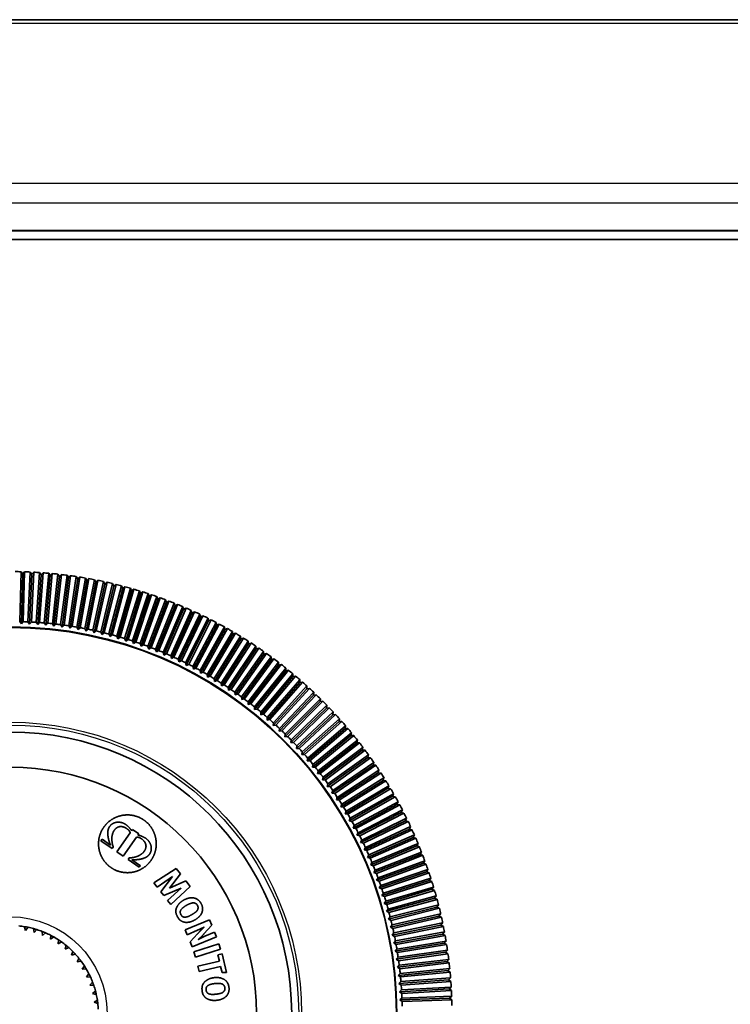
# Model space of a CAD drawing. Units: millimetres. Extents: x 64 to 4859, y -221 to 2609.
# Drawn here: x 1382 to 1422, y 655 to 711 of the extents above; entities that cross this region are included whole.
import ezdxf

# ---------------------------------------------------------------- set-up
doc = ezdxf.new("R2010")
doc.units = ezdxf.units.MM
doc.header["$LTSCALE"] = 9
doc.layers.add('Visible (ISO)', color=7, linetype='Continuous', lineweight=35)
doc.layers.add('Visible Narrow (ISO)', color=7, linetype='Continuous', lineweight=25)

msp = doc.modelspace()

# ---------------------------------------------------------------- linework, layer by layer
at = {"layer": 'Visible (ISO)'}
for p, q in [((1355.117, 710.544), (1693.769, 710.544)), ((1711.443, 698.044), (1337.443, 698.044)), ((1706.456, 698.557), (1342.43, 698.557)), ((1705.956, 698.544), (1342.93, 698.544)), ((1381.965, 676.327), (1382.044, 679.159)), ((1382.044, 679.159), (1382.141, 679.034)), ((1382.141, 679.034), (1382.062, 676.202)), ((1382.141, 679.034), (1382.244, 679.154)), ((1382.244, 679.154), (1382.165, 676.321)), ((1382.432, 676.311), (1382.57, 679.141)), ((1382.664, 679.014), (1382.526, 676.184)), ((1382.57, 679.141), (1382.664, 679.014)), ((1382.77, 679.131), (1382.632, 676.301)), ((1382.664, 679.014), (1382.77, 679.131)), ((1382.898, 676.285), (1383.096, 679.112)), ((1383.096, 679.112), (1383.187, 678.983)), ((1383.295, 679.098), (1383.097, 676.272)), ((1383.187, 678.983), (1383.295, 679.098)), ((1383.363, 676.25), (1383.62, 679.072)), ((1383.819, 679.054), (1383.563, 676.232)), ((1383.62, 679.072), (1383.709, 678.941)), ((1383.709, 678.941), (1383.819, 679.054)), ((1383.828, 676.205), (1384.144, 679.021)), ((1384.144, 679.021), (1384.23, 678.888)), ((1383.187, 678.983), (1382.989, 676.156)), ((1383.709, 678.941), (1383.452, 676.119)), ((1384.23, 678.888), (1383.914, 676.072)), ((1384.343, 678.998), (1384.027, 676.183)), ((1384.23, 678.888), (1384.343, 678.998)), ((1384.292, 676.15), (1384.666, 678.959)), ((1384.749, 678.824), (1384.375, 676.016)), ((1384.865, 678.932), (1384.49, 676.124)), ((1384.666, 678.959), (1384.749, 678.824)), ((1384.749, 678.824), (1384.865, 678.932)), ((1384.754, 676.086), (1385.187, 678.886)), ((1385.267, 678.75), (1384.834, 675.95)), ((1385.385, 678.855), (1384.952, 676.055)), ((1385.187, 678.886), (1385.267, 678.75)), ((1385.215, 676.012), (1385.707, 678.802)), ((1385.267, 678.75), (1385.385, 678.855)), ((1385.784, 678.664), (1385.292, 675.874)), ((1385.904, 678.767), (1385.412, 675.977)), ((1385.674, 675.928), (1386.224, 678.707)), ((1385.707, 678.802), (1385.784, 678.664)), ((1386.299, 678.568), (1385.748, 675.788)), ((1385.784, 678.664), (1385.904, 678.767)), ((1386.421, 678.668), (1385.87, 675.889)), ((1386.131, 675.834), (1386.74, 678.602)), ((1386.811, 678.461), (1386.203, 675.693)), ((1386.224, 678.707), (1386.299, 678.568)), ((1386.299, 678.568), (1386.421, 678.668)), ((1386.935, 678.559), (1386.327, 675.791)), ((1386.587, 675.731), (1387.253, 678.485)), ((1386.74, 678.602), (1386.811, 678.461)), ((1386.811, 678.461), (1386.935, 678.559)), ((1387.253, 678.485), (1387.321, 678.343)), ((1387.321, 678.343), (1386.655, 675.589)), ((1387.447, 678.438), (1386.781, 675.684)), ((1387.04, 675.619), (1387.764, 678.358)), ((1387.829, 678.214), (1387.105, 675.475)), ((1387.957, 678.307), (1387.233, 675.568)), ((1387.321, 678.343), (1387.447, 678.438)), ((1387.49, 675.497), (1388.271, 678.221)), ((1388.334, 678.075), (1387.553, 675.352)), ((1388.464, 678.165), (1387.683, 675.442)), ((1387.764, 678.358), (1387.829, 678.214)), ((1387.829, 678.214), (1387.957, 678.307)), ((1387.938, 675.366), (1388.776, 678.072)), ((1388.836, 677.926), (1387.998, 675.219)), ((1388.967, 678.013), (1388.129, 675.307)), ((1388.271, 678.221), (1388.334, 678.075)), ((1388.334, 678.075), (1388.464, 678.165)), ((1388.384, 675.225), (1389.278, 677.913)), ((1388.776, 678.072), (1388.836, 677.926)), ((1388.836, 677.926), (1388.967, 678.013)), ((1389.278, 677.913), (1389.334, 677.766)), ((1389.334, 677.766), (1388.44, 675.077)), ((1389.468, 677.85), (1388.573, 675.162)), ((1388.826, 675.075), (1389.776, 677.744)), ((1389.829, 677.595), (1388.879, 674.926)), ((1389.964, 677.677), (1389.014, 675.008)), ((1389.264, 674.916), (1390.27, 677.564)), ((1390.321, 677.415), (1389.314, 674.766)), ((1389.334, 677.766), (1389.468, 677.85)), ((1390.457, 677.493), (1389.451, 674.845)), ((1389.7, 674.747), (1390.761, 677.374)), ((1389.776, 677.744), (1389.829, 677.595)), ((1389.829, 677.595), (1389.964, 677.677)), ((1390.27, 677.564), (1390.321, 677.415)), ((1390.321, 677.415), (1390.457, 677.493)), ((1390.761, 677.374), (1390.808, 677.224)), ((1390.808, 677.224), (1389.747, 674.596)), ((1390.947, 677.299), (1389.885, 674.672)), ((1390.132, 674.57), (1391.248, 677.174)), ((1391.291, 677.022), (1390.175, 674.418)), ((1391.432, 677.095), (1390.315, 674.491)), ((1390.56, 674.383), (1391.73, 676.964)), ((1391.77, 676.811), (1390.6, 674.231)), ((1391.912, 676.881), (1390.742, 674.301)), ((1390.808, 677.224), (1390.947, 677.299)), ((1391.248, 677.174), (1391.291, 677.022)), ((1391.291, 677.022), (1391.432, 677.095)), ((1391.73, 676.964), (1391.77, 676.811)), ((1391.77, 676.811), (1391.912, 676.881)), ((1382.062, 676.202), (1381.965, 676.327)), ((1382.165, 676.321), (1382.062, 676.202)), ((1382.526, 676.184), (1382.432, 676.311)), ((1382.632, 676.301), (1382.526, 676.184)), ((1382.989, 676.156), (1382.898, 676.285)), ((1383.097, 676.272), (1382.989, 676.156)), ((1383.452, 676.119), (1383.363, 676.25)), ((1383.563, 676.232), (1383.452, 676.119)), ((1390.983, 674.188), (1392.208, 676.743)), ((1392.245, 676.59), (1391.021, 674.035)), ((1392.388, 676.657), (1391.164, 674.102)), ((1391.403, 673.984), (1392.681, 676.513)), ((1392.715, 676.359), (1391.437, 673.83)), ((1392.859, 676.423), (1391.582, 673.894)), ((1391.819, 673.771), (1393.149, 676.273)), ((1392.208, 676.743), (1392.245, 676.59)), ((1392.245, 676.59), (1392.388, 676.657)), ((1392.681, 676.513), (1392.715, 676.359)), ((1392.715, 676.359), (1392.859, 676.423)), ((1393.149, 676.273), (1393.18, 676.118)), ((1383.914, 676.072), (1383.828, 676.205)), ((1384.027, 676.183), (1383.914, 676.072)), ((1384.375, 676.016), (1384.292, 676.15)), ((1384.49, 676.124), (1384.375, 676.016)), ((1384.834, 675.95), (1384.754, 676.086)), ((1384.952, 676.055), (1384.834, 675.95)), ((1385.292, 675.874), (1385.215, 676.012)), ((1385.412, 675.977), (1385.292, 675.874)), ((1385.748, 675.788), (1385.674, 675.928)), ((1385.87, 675.889), (1385.748, 675.788)), ((1386.203, 675.693), (1386.131, 675.834)), ((1386.327, 675.791), (1386.203, 675.693)), ((1386.655, 675.589), (1386.587, 675.731)), ((1386.781, 675.684), (1386.655, 675.589)), ((1393.18, 676.118), (1391.85, 673.616)), ((1393.325, 676.179), (1391.995, 673.677)), ((1392.23, 673.549), (1393.612, 676.023)), ((1393.639, 675.867), (1392.257, 673.394)), ((1393.786, 675.925), (1392.404, 673.452)), ((1392.636, 673.319), (1394.069, 675.763)), ((1394.242, 675.662), (1392.808, 673.218)), ((1393.18, 676.118), (1393.325, 676.179)), ((1393.612, 676.023), (1393.639, 675.867)), ((1393.639, 675.867), (1393.786, 675.925)), ((1394.069, 675.763), (1394.094, 675.607)), ((1394.094, 675.607), (1394.242, 675.662)), ((1387.105, 675.475), (1387.04, 675.619)), ((1387.233, 675.568), (1387.105, 675.475)), ((1387.553, 675.352), (1387.49, 675.497)), ((1387.683, 675.442), (1387.553, 675.352)), ((1387.998, 675.219), (1387.938, 675.366)), ((1388.129, 675.307), (1387.998, 675.219)), ((1388.44, 675.077), (1388.384, 675.225)), ((1388.573, 675.162), (1388.44, 675.077)), ((1394.094, 675.607), (1392.66, 673.163)), ((1393.037, 673.08), (1394.521, 675.494)), ((1394.543, 675.337), (1393.058, 672.924)), ((1394.692, 675.389), (1393.207, 672.976)), ((1393.433, 672.833), (1394.968, 675.215)), ((1395.136, 675.107), (1393.601, 672.725)), ((1394.521, 675.494), (1394.543, 675.337)), ((1394.543, 675.337), (1394.692, 675.389)), ((1394.968, 675.215), (1394.986, 675.058)), ((1394.986, 675.058), (1395.136, 675.107)), ((1388.879, 674.926), (1388.826, 675.075)), ((1389.014, 675.008), (1388.879, 674.926)), ((1389.314, 674.766), (1389.264, 674.916)), ((1389.451, 674.845), (1389.314, 674.766)), ((1389.747, 674.596), (1389.7, 674.747)), ((1389.885, 674.672), (1389.747, 674.596)), ((1390.175, 674.418), (1390.132, 674.57)), ((1394.986, 675.058), (1393.451, 672.676)), ((1393.824, 672.578), (1395.408, 674.927)), ((1395.423, 674.77), (1393.838, 672.421)), ((1395.574, 674.815), (1393.99, 672.466)), ((1394.209, 672.315), (1395.843, 674.63)), ((1395.408, 674.927), (1395.423, 674.77)), ((1395.423, 674.77), (1395.574, 674.815)), ((1395.843, 674.63), (1395.854, 674.473)), ((1390.315, 674.491), (1390.175, 674.418)), ((1390.6, 674.231), (1390.56, 674.383)), ((1390.742, 674.301), (1390.6, 674.231)), ((1391.021, 674.035), (1390.983, 674.188)), ((1391.164, 674.102), (1391.021, 674.035)), ((1391.437, 673.83), (1391.403, 673.984)), ((1395.854, 674.473), (1394.22, 672.157)), ((1396.006, 674.515), (1394.373, 672.2)), ((1394.589, 672.044), (1396.27, 674.324)), ((1396.278, 674.166), (1394.597, 671.886)), ((1396.431, 674.205), (1394.75, 671.925)), ((1394.963, 671.764), (1396.692, 674.009)), ((1395.854, 674.473), (1396.006, 674.515)), ((1396.27, 674.324), (1396.278, 674.166)), ((1396.278, 674.166), (1396.431, 674.205)), ((1396.692, 674.009), (1396.697, 673.851)), ((1391.582, 673.894), (1391.437, 673.83)), ((1391.85, 673.616), (1391.819, 673.771)), ((1391.995, 673.677), (1391.85, 673.616)), ((1392.257, 673.394), (1392.23, 673.549)), ((1392.404, 673.452), (1392.257, 673.394)), ((1396.697, 673.851), (1394.968, 671.606)), ((1396.85, 673.887), (1395.122, 671.642)), ((1395.331, 671.477), (1397.107, 673.685)), ((1397.108, 673.527), (1395.333, 671.319)), ((1397.263, 673.56), (1395.487, 671.352)), ((1396.697, 673.851), (1396.85, 673.887)), ((1397.107, 673.685), (1397.108, 673.527)), ((1397.108, 673.527), (1397.263, 673.56)), ((1392.66, 673.163), (1392.636, 673.319)), ((1392.808, 673.218), (1392.66, 673.163)), ((1393.058, 672.924), (1393.037, 673.08)), ((1393.207, 672.976), (1393.058, 672.924)), ((1397.513, 673.195), (1395.691, 671.025)), ((1395.693, 671.183), (1397.515, 673.353)), ((1397.668, 673.225), (1395.847, 671.054)), ((1397.91, 672.854), (1396.044, 670.722)), ((1396.049, 670.88), (1397.915, 673.012)), ((1398.066, 672.881), (1396.2, 670.749)), ((1397.515, 673.353), (1397.513, 673.195)), ((1397.513, 673.195), (1397.668, 673.225)), ((1397.915, 673.012), (1397.91, 672.854)), ((1397.91, 672.854), (1398.066, 672.881)), ((1393.451, 672.676), (1393.433, 672.833)), ((1393.601, 672.725), (1393.451, 672.676)), ((1393.838, 672.421), (1393.824, 672.578)), ((1393.99, 672.466), (1393.838, 672.421)), ((1394.22, 672.157), (1394.209, 672.315)), ((1398.3, 672.505), (1396.39, 670.413)), ((1396.399, 670.571), (1398.309, 672.663)), ((1398.457, 672.528), (1396.546, 670.436)), ((1396.741, 670.254), (1398.695, 672.306)), ((1398.309, 672.663), (1398.3, 672.505)), ((1398.3, 672.505), (1398.457, 672.528)), ((1398.695, 672.306), (1398.683, 672.148)), ((1394.373, 672.2), (1394.22, 672.157)), ((1394.597, 671.886), (1394.589, 672.044)), ((1394.75, 671.925), (1394.597, 671.886)), ((1394.968, 671.606), (1394.963, 671.764)), ((1398.683, 672.148), (1396.729, 670.096)), ((1398.84, 672.168), (1396.886, 670.116)), ((1399.059, 671.783), (1397.062, 669.773)), ((1397.078, 669.93), (1399.074, 671.941)), ((1399.216, 671.8), (1397.219, 669.789)), ((1398.683, 672.148), (1398.84, 672.168)), ((1399.074, 671.941), (1399.059, 671.783)), ((1399.059, 671.783), (1399.216, 671.8)), ((1395.122, 671.642), (1394.968, 671.606)), ((1395.333, 671.319), (1395.331, 671.477)), ((1395.487, 671.352), (1395.333, 671.319)), ((1395.691, 671.025), (1395.693, 671.183)), ((1399.426, 671.41), (1397.388, 669.442)), ((1397.407, 669.599), (1399.445, 671.567)), ((1399.584, 671.424), (1397.546, 669.455)), ((1397.729, 669.261), (1399.808, 671.187)), ((1399.445, 671.567), (1399.426, 671.41)), ((1399.426, 671.41), (1399.584, 671.424)), ((1399.808, 671.187), (1399.786, 671.03)), ((1395.847, 671.054), (1395.691, 671.025)), ((1396.044, 670.722), (1396.049, 670.88)), ((1396.2, 670.749), (1396.044, 670.722)), ((1399.786, 671.03), (1397.707, 669.105)), ((1399.944, 671.04), (1397.865, 669.115)), ((1400.138, 670.642), (1398.019, 668.761)), ((1398.044, 668.917), (1400.163, 670.798)), ((1400.296, 670.649), (1398.177, 668.767)), ((1399.786, 671.03), (1399.944, 671.04)), ((1400.163, 670.798), (1400.138, 670.642)), ((1400.138, 670.642), (1400.296, 670.649)), ((1396.39, 670.413), (1396.399, 670.571)), ((1396.546, 670.436), (1396.39, 670.413)), ((1396.729, 670.096), (1396.741, 670.254)), ((1396.886, 670.116), (1396.729, 670.096)), ((1400.481, 670.247), (1398.324, 668.411)), ((1398.352, 668.566), (1400.51, 670.402)), ((1400.639, 670.25), (1398.482, 668.414)), ((1400.51, 670.402), (1400.481, 670.247)), ((1400.481, 670.247), (1400.639, 670.25)), ((1397.062, 669.773), (1397.078, 669.93)), ((1397.219, 669.789), (1397.062, 669.773)), ((1397.388, 669.442), (1397.407, 669.599)), ((1400.817, 669.845), (1398.621, 668.054)), ((1398.652, 668.209), (1400.848, 670)), ((1400.975, 669.845), (1398.779, 668.054)), ((1398.945, 667.845), (1401.178, 669.59)), ((1400.848, 670), (1400.817, 669.845)), ((1400.817, 669.845), (1400.975, 669.845)), ((1401.178, 669.59), (1401.143, 669.436)), ((1397.546, 669.455), (1397.388, 669.442)), ((1397.707, 669.105), (1397.729, 669.261)), ((1397.865, 669.115), (1397.707, 669.105)), ((1401.143, 669.436), (1398.911, 667.691)), ((1401.301, 669.432), (1399.068, 667.688)), ((1401.461, 669.02), (1399.193, 667.322)), ((1399.231, 667.476), (1401.499, 669.173)), ((1401.619, 669.013), (1399.35, 667.316)), ((1401.143, 669.436), (1401.301, 669.432)), ((1401.499, 669.173), (1401.461, 669.02)), ((1401.461, 669.02), (1401.619, 669.013)), ((1398.019, 668.761), (1398.044, 668.917)), ((1398.177, 668.767), (1398.019, 668.761)), ((1398.324, 668.411), (1398.352, 668.566)), ((1398.482, 668.414), (1398.324, 668.411)), ((1401.77, 668.597), (1399.467, 666.948)), ((1399.508, 667.1), (1401.812, 668.75)), ((1401.928, 668.587), (1399.624, 666.938)), ((1401.812, 668.75), (1401.77, 668.597)), ((1401.77, 668.597), (1401.928, 668.587)), ((1398.621, 668.054), (1398.652, 668.209)), ((1398.779, 668.054), (1398.621, 668.054)), ((1398.911, 667.691), (1398.945, 667.845)), ((1402.071, 668.168), (1399.733, 666.567)), ((1399.777, 666.719), (1402.115, 668.32)), ((1402.228, 668.155), (1399.89, 666.554)), ((1400.039, 666.332), (1402.41, 667.884)), ((1402.115, 668.32), (1402.071, 668.168)), ((1402.071, 668.168), (1402.228, 668.155)), ((1402.41, 667.884), (1402.362, 667.733)), ((1399.068, 667.688), (1398.911, 667.691)), ((1399.193, 667.322), (1399.231, 667.476)), ((1399.35, 667.316), (1399.193, 667.322)), ((1402.362, 667.733), (1399.991, 666.182)), ((1402.519, 667.716), (1400.148, 666.165)), ((1402.644, 667.292), (1400.241, 665.791)), ((1400.292, 665.94), (1402.695, 667.442)), ((1402.801, 667.272), (1400.398, 665.771)), ((1402.362, 667.733), (1402.519, 667.716)), ((1402.695, 667.442), (1402.644, 667.292)), ((1402.644, 667.292), (1402.801, 667.272)), ((1399.467, 666.948), (1399.508, 667.1)), ((1399.624, 666.938), (1399.467, 666.948)), ((1399.733, 666.567), (1399.777, 666.719)), ((1402.917, 666.845), (1400.483, 665.394)), ((1400.537, 665.543), (1402.971, 666.994)), ((1403.073, 666.822), (1400.64, 665.371)), ((1402.971, 666.994), (1402.917, 666.845)), ((1402.917, 666.845), (1403.073, 666.822)), ((1399.89, 666.554), (1399.733, 666.567)), ((1399.991, 666.182), (1400.039, 666.332)), ((1400.148, 666.165), (1399.991, 666.182)), ((1403.18, 666.393), (1400.717, 664.993)), ((1400.774, 665.14), (1403.237, 666.54)), ((1403.336, 666.366), (1400.873, 664.967)), ((1403.237, 666.54), (1403.18, 666.393)), ((1403.18, 666.393), (1403.336, 666.366)), ((1400.241, 665.791), (1400.292, 665.94)), ((1400.398, 665.771), (1400.241, 665.791)), ((1403.434, 665.935), (1400.942, 664.587)), ((1401.002, 664.733), (1403.494, 666.081)), ((1403.589, 665.905), (1401.097, 664.557)), ((1401.221, 664.321), (1403.741, 665.616)), ((1403.494, 666.081), (1403.434, 665.935)), ((1403.434, 665.935), (1403.589, 665.905)), ((1403.741, 665.616), (1403.678, 665.471)), ((1400.483, 665.394), (1400.537, 665.543)), ((1400.64, 665.371), (1400.483, 665.394)), ((1400.717, 664.993), (1400.774, 665.14)), ((1403.678, 665.471), (1401.158, 664.176)), ((1403.833, 665.438), (1401.313, 664.143)), ((1401.432, 663.905), (1403.979, 665.147)), ((1403.678, 665.471), (1403.833, 665.438)), ((1403.979, 665.147), (1403.913, 665.003)), ((1388.378, 664.504), (1388.33, 664.434)), ((1388.736, 664.257), (1388.378, 664.504)), ((1400.873, 664.967), (1400.717, 664.993)), ((1400.942, 664.587), (1401.002, 664.733)), ((1401.097, 664.557), (1400.942, 664.587)), ((1403.913, 665.003), (1401.366, 663.761)), ((1404.067, 664.967), (1401.52, 663.725)), ((1404.137, 664.53), (1401.565, 663.342)), ((1401.635, 663.484), (1404.207, 664.672)), ((1404.29, 664.491), (1401.718, 663.302)), ((1403.913, 665.003), (1404.067, 664.967)), ((1404.207, 664.672), (1404.137, 664.53)), ((1404.137, 664.53), (1404.29, 664.491)), ((1386.652, 663.949), (1386.589, 663.856)), ((1387.135, 663.617), (1386.652, 663.949)), ((1388.253, 664.321), (1387.5, 663.228)), ((1387.858, 662.982), (1388.611, 664.075)), ((1388.33, 664.434), (1388.327, 664.435)), ((1388.688, 664.187), (1388.736, 664.257)), ((1388.691, 664.185), (1388.688, 664.187)), ((1401.158, 664.176), (1401.221, 664.321)), ((1401.313, 664.143), (1401.158, 664.176)), ((1401.366, 663.761), (1401.432, 663.905)), ((1404.352, 664.053), (1401.756, 662.918)), ((1401.828, 663.059), (1404.424, 664.193)), ((1404.504, 664.01), (1401.908, 662.876)), ((1404.424, 664.193), (1404.352, 664.053)), ((1404.352, 664.053), (1404.504, 664.01)), ((1386.589, 663.856), (1387.227, 663.417)), ((1387.227, 663.417), (1387.291, 663.509)), ((1401.52, 663.725), (1401.366, 663.761)), ((1401.565, 663.342), (1401.635, 663.484)), ((1401.718, 663.302), (1401.565, 663.342)), ((1404.557, 663.571), (1401.937, 662.491)), ((1402.012, 662.63), (1404.632, 663.71)), ((1404.708, 663.525), (1402.088, 662.445)), ((1404.632, 663.71), (1404.557, 663.571)), ((1404.557, 663.571), (1404.708, 663.525)), ((1387.5, 663.228), (1387.858, 662.982)), ((1388.196, 662.886), (1388.132, 662.794)), ((1388.132, 662.794), (1388.77, 662.354)), ((1388.834, 662.447), (1388.35, 662.78)), ((1401.756, 662.918), (1401.828, 663.059)), ((1401.908, 662.876), (1401.756, 662.918)), ((1404.751, 663.085), (1402.11, 662.06)), ((1402.187, 662.197), (1404.829, 663.222)), ((1404.901, 663.036), (1402.26, 662.011)), ((1404.829, 663.222), (1404.751, 663.085)), ((1404.751, 663.085), (1404.901, 663.036)), ((1388.77, 662.354), (1388.834, 662.447)), ((1389.601, 661.465), (1390.866, 662.282)), ((1390.866, 662.282), (1391.108, 661.975)), ((1401.937, 662.491), (1402.012, 662.63)), ((1402.088, 662.445), (1401.937, 662.491)), ((1404.935, 662.595), (1402.273, 661.625)), ((1402.354, 661.761), (1405.016, 662.73)), ((1405.084, 662.542), (1402.422, 661.573)), ((1402.511, 661.322), (1405.193, 662.235)), ((1405.016, 662.73), (1404.935, 662.595)), ((1404.935, 662.595), (1405.084, 662.542)), ((1405.193, 662.235), (1405.109, 662.101)), ((1390.652, 661.825), (1389.789, 661.225)), ((1389.998, 660.96), (1390.652, 661.825)), ((1391.108, 661.975), (1390.491, 661.174)), ((1402.11, 662.06), (1402.187, 662.197)), ((1402.26, 662.011), (1402.11, 662.06)), ((1402.273, 661.625), (1402.354, 661.761)), ((1405.109, 662.101), (1402.427, 661.188)), ((1405.257, 662.045), (1402.575, 661.132)), ((1402.658, 660.879), (1405.359, 661.736)), ((1405.109, 662.101), (1405.257, 662.045)), ((1405.359, 661.736), (1405.273, 661.603)), ((1389.789, 661.225), (1389.601, 661.465)), ((1391.159, 661.166), (1390.161, 660.753)), ((1390.385, 660.469), (1391.159, 661.166)), ((1390.491, 661.174), (1391.42, 661.578)), ((1391.664, 661.268), (1390.569, 660.234)), ((1391.42, 661.578), (1391.664, 661.268)), ((1402.422, 661.573), (1402.273, 661.625)), ((1402.427, 661.188), (1402.511, 661.322)), ((1402.575, 661.132), (1402.427, 661.188)), ((1405.273, 661.603), (1402.572, 660.747)), ((1405.426, 661.103), (1402.708, 660.303)), ((1405.42, 661.545), (1402.719, 660.688)), ((1402.797, 660.433), (1405.515, 661.233)), ((1405.273, 661.603), (1405.42, 661.545)), ((1405.515, 661.233), (1405.426, 661.103)), ((1405.426, 661.103), (1405.571, 661.041)), ((1390.161, 660.753), (1389.998, 660.96)), ((1402.572, 660.747), (1402.658, 660.879)), ((1402.719, 660.688), (1402.572, 660.747)), ((1405.568, 660.599), (1402.834, 659.856)), ((1405.571, 661.041), (1402.853, 660.241)), ((1402.926, 659.984), (1405.66, 660.727)), ((1405.66, 660.727), (1405.568, 660.599)), ((1405.568, 660.599), (1405.713, 660.534)), ((1390.569, 660.234), (1390.385, 660.469)), ((1402.708, 660.303), (1402.797, 660.433)), ((1402.853, 660.241), (1402.708, 660.303)), ((1402.834, 659.856), (1402.926, 659.984)), ((1405.7, 660.092), (1402.951, 659.407)), ((1405.713, 660.534), (1402.978, 659.791)), ((1403.046, 659.533), (1405.795, 660.219)), ((1405.843, 660.025), (1403.094, 659.339)), ((1405.795, 660.219), (1405.7, 660.092)), ((1405.7, 660.092), (1405.843, 660.025)), ((1402.978, 659.791), (1402.834, 659.856)), ((1402.951, 659.407), (1403.046, 659.533)), ((1405.822, 659.583), (1403.059, 658.955)), ((1403.156, 659.08), (1405.919, 659.707)), ((1405.963, 659.512), (1403.2, 658.885)), ((1405.919, 659.707), (1405.822, 659.583)), ((1405.822, 659.583), (1405.963, 659.512)), ((1382.305, 658.765), (1382.243, 658.979)), ((1382.439, 658.944), (1382.305, 658.765)), ((1382.794, 658.649), (1382.754, 658.869)), ((1391.38, 658.791), (1392.762, 659.372)), ((1392.892, 659.063), (1392.451, 658.566)), ((1392.762, 659.372), (1392.892, 659.063)), ((1403.094, 659.339), (1402.951, 659.407)), ((1403.059, 658.955), (1403.156, 659.08)), ((1403.2, 658.885), (1403.059, 658.955)), ((1405.932, 659.071), (1403.157, 658.501)), ((1403.257, 658.624), (1406.032, 659.194)), ((1406.072, 658.998), (1403.297, 658.428)), ((1406.032, 659.194), (1405.932, 659.071)), ((1405.932, 659.071), (1406.072, 658.998)), ((1382.946, 658.813), (1382.794, 658.649)), ((1383.268, 658.482), (1383.251, 658.705)), ((1383.436, 658.629), (1383.268, 658.482)), ((1383.722, 658.267), (1383.729, 658.491)), ((1383.905, 658.396), (1383.722, 658.267)), ((1391.493, 658.521), (1391.38, 658.791)), ((1392.079, 658.779), (1391.493, 658.521)), ((1391.662, 658.121), (1392.092, 658.58)), ((1393.167, 658.411), (1391.784, 657.829)), ((1392.493, 658.432), (1393.056, 658.676)), ((1393.056, 658.676), (1393.167, 658.411)), ((1403.157, 658.501), (1403.257, 658.624)), ((1403.297, 658.428), (1403.157, 658.501)), ((1406.032, 658.557), (1403.246, 658.046)), ((1403.348, 658.166), (1406.135, 658.677)), ((1406.171, 658.481), (1403.384, 657.969)), ((1406.135, 658.677), (1406.032, 658.557)), ((1406.032, 658.557), (1406.171, 658.481)), ((1384.151, 658.006), (1384.181, 658.228)), ((1384.346, 658.115), (1384.151, 658.006)), ((1384.55, 657.701), (1384.603, 657.918)), ((1384.756, 657.789), (1384.55, 657.701)), ((1391.784, 657.829), (1391.662, 658.121)), ((1391.874, 657.54), (1393.303, 657.997)), ((1393.303, 657.997), (1393.398, 657.697)), ((1403.246, 658.046), (1403.348, 658.166)), ((1403.384, 657.969), (1403.246, 658.046)), ((1406.121, 658.041), (1403.325, 657.588)), ((1403.429, 657.706), (1406.226, 658.159)), ((1406.258, 657.962), (1403.461, 657.509)), ((1406.226, 658.159), (1406.121, 658.041)), ((1406.121, 658.041), (1406.258, 657.962)), ((1384.915, 657.357), (1384.991, 657.567)), ((1385.129, 657.422), (1384.915, 657.357)), ((1391.97, 657.24), (1391.874, 657.54)), ((1393.398, 657.697), (1391.97, 657.24)), ((1393.243, 657.374), (1393.487, 657.432)), ((1393.328, 657.017), (1393.243, 657.374)), ((1393.487, 657.432), (1393.735, 656.38)), ((1403.325, 657.588), (1403.429, 657.706)), ((1403.461, 657.509), (1403.325, 657.588)), ((1406.2, 657.523), (1403.394, 657.129)), ((1403.394, 657.129), (1403.501, 657.245)), ((1403.501, 657.245), (1406.307, 657.639)), ((1406.335, 657.441), (1403.529, 657.047)), ((1406.307, 657.639), (1406.2, 657.523)), ((1406.2, 657.523), (1406.335, 657.441)), ((1385.243, 656.975), (1385.34, 657.177)), ((1385.462, 657.018), (1385.243, 656.975)), ((1385.528, 656.562), (1385.646, 656.752)), ((1392.111, 656.729), (1393.328, 657.017)), ((1392.182, 656.431), (1392.111, 656.729)), ((1393.398, 656.718), (1392.182, 656.431)), ((1393.48, 656.37), (1393.398, 656.718)), ((1403.529, 657.047), (1403.394, 657.129)), ((1406.267, 657.004), (1403.454, 656.669)), ((1403.454, 656.669), (1403.563, 656.782)), ((1403.587, 656.584), (1403.454, 656.669)), ((1403.563, 656.782), (1406.377, 657.118)), ((1406.401, 656.919), (1403.587, 656.584)), ((1406.377, 657.118), (1406.267, 657.004)), ((1406.267, 657.004), (1406.401, 656.919)), ((1385.751, 656.582), (1385.528, 656.562)), ((1385.769, 656.121), (1385.906, 656.298)), ((1385.993, 656.118), (1385.769, 656.121)), ((1393.735, 656.38), (1393.48, 656.37)), ((1406.324, 656.484), (1403.504, 656.207)), ((1403.504, 656.207), (1403.616, 656.319)), ((1403.635, 656.12), (1403.504, 656.207)), ((1403.616, 656.319), (1406.436, 656.595)), ((1406.455, 656.396), (1403.635, 656.12)), ((1403.659, 655.854), (1406.484, 656.071)), ((1406.436, 656.595), (1406.324, 656.484)), ((1406.324, 656.484), (1406.455, 656.396)), ((1406.484, 656.071), (1406.369, 655.962)), ((1385.963, 655.658), (1386.117, 655.819)), ((1386.185, 655.631), (1385.963, 655.658)), ((1406.369, 655.962), (1403.544, 655.745)), ((1403.544, 655.745), (1403.659, 655.854)), ((1403.674, 655.654), (1403.544, 655.745)), ((1406.499, 655.872), (1403.674, 655.654)), ((1403.692, 655.388), (1406.521, 655.546)), ((1406.369, 655.962), (1406.499, 655.872)), ((1406.521, 655.546), (1406.404, 655.44)), ((1386.106, 655.177), (1386.277, 655.321)), ((1386.324, 655.127), (1386.106, 655.177)), ((1406.404, 655.44), (1403.575, 655.281)), ((1403.575, 655.281), (1403.692, 655.388)), ((1403.703, 655.188), (1403.575, 655.281)), ((1406.532, 655.347), (1403.703, 655.188)), ((1403.715, 654.922), (1406.547, 655.021)), ((1406.404, 655.44), (1406.532, 655.347)), ((1406.547, 655.021), (1406.428, 654.917)), ((1386.199, 654.683), (1386.384, 654.809)), ((1386.411, 654.61), (1386.199, 654.683)), ((1403.596, 654.818), (1403.715, 654.922)), ((1406.428, 654.917), (1403.596, 654.818)), ((1403.722, 654.722), (1403.596, 654.818)), ((1406.554, 654.821), (1403.722, 654.722)), ((1406.428, 654.917), (1406.554, 654.821))]:
    msp.add_line(p, q, dxfattribs=at)
for radius in [21.98, 16, 14]:
    msp.add_circle((1381.443, 654.044), radius, dxfattribs=at)
for radius, start, end in [(25.123, 88.6287, 89.3725), (25.123, 87.4287, 88.1725), (25.123, 86.2287, 86.9725), (25.123, 85.0287, 85.7725), (25.123, 83.8287, 84.5725), (25.123, 82.6287, 83.3725), (25.123, 81.4287, 82.1725), (25.123, 80.2287, 80.9725), (25.123, 79.0287, 79.7725), (25.123, 77.8287, 78.5725), (25.123, 76.6287, 77.3725), (25.123, 75.4287, 76.1725), (25.123, 74.2287, 74.9725), (25.123, 73.0287, 73.7725), (25.123, 71.8287, 72.5725), (25.123, 70.6287, 71.3725), (25.123, 69.4287, 70.1725), (25.123, 68.2287, 68.9725), (25.123, 67.0287, 67.7725), (25.123, 65.8287, 66.5725), (25.123, 64.6287, 65.3725), (22.289, 87.4576, 88.1436), (22.289, 86.2576, 86.9436), (22.289, 85.0576, 85.7436), (22.289, 83.8576, 84.5436), (25.123, 63.4287, 64.1725), (25.123, 62.2287, 62.9725), (22.289, 82.6576, 83.3436), (22.289, 81.4576, 82.1436), (22.289, 80.2576, 80.9436), (22.289, 79.0576, 79.7436), (22.289, 77.8576, 78.5436), (22.289, 76.6576, 77.3436), (22.289, 75.4576, 76.1436), (25.123, 61.0287, 61.7725), (25.123, 59.8287, 60.5725), (25.123, 58.6287, 59.3725), (22.289, 74.2576, 74.9436), (22.289, 73.0576, 73.7436), (22.289, 71.8576, 72.5436), (22.289, 70.6576, 71.3436), (25.123, 57.4287, 58.1725), (25.123, 56.2287, 56.9725), (22.289, 69.4576, 70.1436), (22.289, 68.2576, 68.9436), (22.289, 67.0576, 67.7436), (25.123, 55.0287, 55.7725), (22.289, 65.8576, 66.5436), (22.289, 64.6576, 65.3436), (22.289, 63.4576, 64.1436), (25.123, 53.8287, 54.5725), (25.123, 52.6287, 53.3725), (22.289, 62.2576, 62.9436), (22.289, 61.0576, 61.7436), (22.289, 59.8576, 60.5436), (25.123, 51.4287, 52.1725), (25.123, 50.2287, 50.9725), (22.289, 58.6576, 59.3436), (22.289, 57.4576, 58.1436), (25.123, 49.0287, 49.7725), (25.123, 47.8287, 48.5725), (22.289, 56.2576, 56.9436), (22.289, 55.0576, 55.7436), (25.123, 46.6287, 47.3725), (22.289, 53.8576, 54.5436), (22.289, 52.6576, 53.3436), (25.123, 45.4287, 46.1725), (25.123, 44.2287, 44.9725), (22.289, 51.4576, 52.1436), (22.289, 50.2576, 50.9436), (25.123, 43.0287, 43.7725), (22.289, 49.0576, 49.7436), (22.289, 47.8576, 48.5436), (25.123, 41.8287, 42.5725), (25.123, 40.6287, 41.3725), (22.289, 46.6576, 47.3436), (22.289, 45.4576, 46.1436), (25.123, 39.4287, 40.1725), (22.289, 44.2576, 44.9436), (25.123, 38.2287, 38.9725), (22.289, 43.0576, 43.7436), (22.289, 41.8576, 42.5436), (25.123, 37.0287, 37.7725), (25.123, 35.8287, 36.5725), (22.289, 40.6576, 41.3436), (22.289, 39.4576, 40.1436), (25.123, 34.6287, 35.3725), (22.289, 38.2576, 38.9436), (25.123, 33.4287, 34.1725), (22.289, 37.0576, 37.7436), (22.289, 35.8576, 36.5436), (25.123, 32.2287, 32.9725), (25.123, 31.0287, 31.7725), (22.289, 34.6576, 35.3436), (25.123, 29.8287, 30.5725), (22.289, 33.4576, 34.1436), (22.289, 32.2576, 32.9436), (25.123, 28.6287, 29.3725), (22.289, 31.0576, 31.7436), (25.123, 27.4287, 28.1725), (22.289, 29.8576, 30.5436), (25.123, 26.2287, 26.9725), (22.289, 28.6576, 29.3436), (22.289, 27.4576, 28.1436), (25.123, 25.0287, 25.7725), (25.123, 23.8287, 24.5725), (22.289, 26.2576, 26.9436), (25.123, 22.6287, 23.3725), (22.289, 25.0576, 25.7436), (25.123, 21.4287, 22.1725), (22.289, 23.8576, 24.5436), (22.289, 22.6576, 23.3436), (25.123, 20.2287, 20.9725), (22.289, 21.4576, 22.1436), (25.123, 19.0287, 19.7725), (22.289, 20.2576, 20.9436), (25.123, 17.8287, 18.5725), (22.289, 19.0576, 19.7436), (22.289, 17.8576, 18.5436), (25.123, 16.6287, 17.3725), (22.289, 16.6576, 17.3436), (25.123, 15.4287, 16.1725), (22.289, 15.4576, 16.1436), (25.123, 14.2287, 14.9725), (25.123, 13.0287, 13.7725), (22.289, 14.2576, 14.9436), (25.123, 11.8287, 12.5725), (5, 80.7993, 84.5074), (5, 78.5074, 80.7993), (5, 74.7993, 78.5074), (5, 72.5074, 74.7993), (22.289, 13.0576, 13.7436), (22.289, 11.8576, 12.5436), (25.123, 10.6287, 11.3725), (5, 68.7993, 72.5074), (5, 66.5074, 68.7993), (5, 62.7993, 66.5074), (5, 60.5074, 62.7993), (5, 56.7993, 60.5074), (22.289, 10.6576, 11.3436), (25.123, 9.4287, 10.1725), (5, 54.5074, 56.7993), (5, 50.7993, 54.5074), (5, 48.5074, 50.7993), (5, 44.7993, 48.5074), (22.289, 9.4576, 10.1436), (25.123, 8.2287, 8.9725), (5, 42.5074, 44.7993), (5, 38.7993, 42.5074), (22.289, 8.2576, 8.9436), (25.123, 7.0287, 7.7725), (5, 36.5074, 38.7993), (5, 32.7993, 36.5074), (5, 30.5074, 32.7993), (22.289, 7.0576, 7.7436), (25.123, 5.8287, 6.5725), (5, 26.7993, 30.5074), (5, 24.5074, 26.7993), (5, 20.7993, 24.5074), (22.289, 5.8576, 6.5436), (22.289, 4.6576, 5.3436), (25.123, 4.6287, 5.3725), (5, 18.5074, 20.7993), (5, 14.7993, 18.5074), (22.289, 3.4576, 4.1436), (25.123, 3.4287, 4.1725), (5, 12.5074, 14.7993), (5, 8.7993, 12.5074), (22.289, 2.2576, 2.9436), (25.123, 2.2287, 2.9725), (5, 6.5074, 8.7993), (5, 2.7993, 6.5074), (22.289, 1.0576, 1.7436), (25.123, 1.0287, 1.7725)]:
    msp.add_arc((1381.443, 654.044), radius, start, end, dxfattribs=at)
for points in [[(1386.743, 664.623), (1386.871, 664.809), (1387.205, 665.088), (1387.589, 665.267), (1388.004, 665.344), (1388.427, 665.313), (1388.839, 665.172), (1389.026, 665.043)], [(1389.026, 665.043), (1389.213, 664.915), (1389.492, 664.58), (1389.67, 664.196), (1389.748, 663.78), (1389.717, 663.358), (1389.576, 662.947), (1389.447, 662.761)], [(1387.164, 662.338), (1386.976, 662.467), (1386.698, 662.801), (1386.518, 663.186), (1386.442, 663.601), (1386.472, 664.024), (1386.613, 664.435), (1386.743, 664.623)], [(1387.074, 664.663), (1387.028, 664.596), (1386.984, 664.435), (1386.974, 664.263), (1386.995, 664.087), (1387.011, 664.006)], [(1388.327, 664.435), (1388.239, 664.582), (1388.023, 664.783), (1387.79, 664.899), (1387.553, 664.932), (1387.331, 664.884), (1387.142, 664.761), (1387.074, 664.663)], [(1387.345, 664.454), (1387.397, 664.53), (1387.511, 664.622), (1387.63, 664.667), (1387.743, 664.672), (1387.796, 664.665)], [(1387.796, 664.665), (1387.919, 664.645), (1388.039, 664.568)], [(1388.039, 664.568), (1388.089, 664.536), (1388.13, 664.497)], [(1388.13, 664.497), (1388.168, 664.464), (1388.236, 664.374), (1388.253, 664.321)], [(1387.011, 664.006), (1387.051, 663.815), (1387.135, 663.617)], [(1387.218, 663.836), (1387.211, 663.907), (1387.21, 664.063), (1387.237, 664.224), (1387.295, 664.381), (1387.345, 664.454)], [(1388.611, 664.075), (1388.663, 664.08), (1388.774, 664.046), (1388.819, 664.023)], [(1389.351, 663.096), (1389.418, 663.193), (1389.465, 663.414), (1389.431, 663.639), (1389.316, 663.848), (1389.124, 664.025), (1388.859, 664.155), (1388.691, 664.185)], [(1388.819, 664.023), (1388.87, 663.998), (1388.918, 663.963)], [(1388.918, 663.963), (1389.031, 663.879), (1389.094, 663.772)], [(1387.291, 663.509), (1387.234, 663.671), (1387.218, 663.836)], [(1389.094, 663.772), (1389.118, 663.725), (1389.154, 663.617), (1389.153, 663.491), (1389.11, 663.351), (1389.057, 663.275)], [(1388.526, 662.935), (1388.364, 662.893), (1388.196, 662.886)], [(1388.35, 662.78), (1388.562, 662.774), (1388.756, 662.804)], [(1389.057, 663.275), (1389.007, 663.202), (1388.88, 663.093), (1388.739, 663.011), (1388.594, 662.955), (1388.526, 662.935)], [(1388.756, 662.804), (1388.839, 662.817), (1389.011, 662.86), (1389.169, 662.931), (1389.304, 663.028), (1389.351, 663.096)], [(1389.447, 662.761), (1389.318, 662.573), (1388.984, 662.294), (1388.601, 662.114), (1388.185, 662.039), (1387.763, 662.068), (1387.35, 662.21), (1387.164, 662.338)], [(1391.286, 660.484), (1391.497, 660.606), (1391.907, 660.635), (1392.062, 660.541)], [(1392.062, 660.541), (1392.128, 660.501), (1392.239, 660.382), (1392.282, 660.309)], [(1390.954, 659.529), (1390.868, 659.677), (1390.837, 659.926), (1390.891, 660.055)], [(1390.891, 660.055), (1390.943, 660.186), (1391.144, 660.402), (1391.286, 660.484)], [(1391.455, 660.192), (1391.286, 660.095), (1391.112, 659.916), (1391.102, 659.834)], [(1391.848, 660.332), (1391.765, 660.329), (1391.573, 660.26), (1391.455, 660.192)], [(1392.078, 660.197), (1392.04, 660.262), (1391.916, 660.336), (1391.848, 660.332)], [(1392.282, 660.309), (1392.432, 660.049), (1392.252, 659.547), (1391.945, 659.369)], [(1392.085, 659.932), (1392.111, 659.979), (1392.122, 660.12), (1392.078, 660.197)], [(1391.127, 659.325), (1391.074, 659.363), (1390.995, 659.458), (1390.954, 659.529)], [(1391.102, 659.834), (1391.098, 659.79), (1391.12, 659.7), (1391.147, 659.653)], [(1391.147, 659.653), (1391.226, 659.517), (1391.515, 659.523), (1391.764, 659.667)], [(1391.764, 659.667), (1391.862, 659.724), (1392.001, 659.826), (1392.046, 659.874)], [(1392.046, 659.874), (1392.057, 659.884), (1392.075, 659.913), (1392.085, 659.932)], [(1391.162, 659.303), (1391.153, 659.309), (1391.134, 659.32), (1391.127, 659.325)], [(1391.945, 659.369), (1391.725, 659.242), (1391.32, 659.209), (1391.162, 659.303)], [(1392.272, 658.863), (1392.221, 658.84), (1392.121, 658.796), (1392.079, 658.779)], [(1392.163, 658.654), (1392.254, 658.749), (1392.419, 658.918), (1392.466, 658.957)], [(1392.466, 658.957), (1392.422, 658.935), (1392.322, 658.888), (1392.272, 658.863)], [(1392.092, 658.58), (1392.106, 658.595), (1392.136, 658.627), (1392.154, 658.643)], [(1392.451, 658.566), (1392.363, 658.468), (1392.19, 658.301), (1392.122, 658.25)], [(1392.122, 658.25), (1392.159, 658.271), (1392.248, 658.315), (1392.294, 658.338)], [(1392.154, 658.643), (1392.154, 658.646), (1392.16, 658.653), (1392.163, 658.654)], [(1392.294, 658.338), (1392.351, 658.365), (1392.455, 658.416), (1392.493, 658.432)], [(1392.496, 655.843), (1392.595, 655.942), (1392.865, 656.062), (1393.028, 656.081)], [(1393.028, 656.081), (1393.27, 656.11), (1393.658, 655.975), (1393.764, 655.828)], [(1392.346, 655.334), (1392.326, 655.505), (1392.396, 655.746), (1392.496, 655.843)], [(1392.602, 655.557), (1392.581, 655.517), (1392.566, 655.427), (1392.573, 655.372)], [(1393.068, 655.746), (1392.875, 655.723), (1392.644, 655.628), (1392.602, 655.557)], [(1393.484, 655.72), (1393.407, 655.75), (1393.203, 655.762), (1393.068, 655.746)], [(1393.874, 655.527), (1393.91, 655.229), (1393.546, 654.839), (1393.194, 654.797)], [(1393.643, 655.505), (1393.634, 655.579), (1393.549, 655.697), (1393.484, 655.72)], [(1393.544, 655.259), (1393.587, 655.291), (1393.653, 655.417), (1393.643, 655.505)], [(1393.764, 655.828), (1393.809, 655.765), (1393.864, 655.612), (1393.874, 655.527)], [(1392.425, 655.079), (1392.391, 655.134), (1392.356, 655.253), (1392.346, 655.334)], [(1392.449, 655.044), (1392.443, 655.053), (1392.429, 655.071), (1392.425, 655.079)], [(1393.194, 654.797), (1392.942, 654.767), (1392.557, 654.895), (1392.449, 655.044)], [(1392.573, 655.372), (1392.591, 655.216), (1392.859, 655.108), (1393.145, 655.142)], [(1393.145, 655.142), (1393.258, 655.155), (1393.426, 655.194), (1393.486, 655.221)], [(1393.486, 655.221), (1393.5, 655.226), (1393.528, 655.245), (1393.544, 655.259)]]:
    msp.add_open_spline(points, degree=2, dxfattribs=at)
at = {"layer": 'Visible Narrow (ISO)'}
for p, q in [((1694.39, 710.328), (1354.496, 710.328)), ((1343.04, 701.258), (1705.847, 701.258)), ((1706.415, 700.121), (1342.471, 700.121))]:
    msp.add_line(p, q, dxfattribs=at)
for radius in [21.943, 16.56, 16.397, 5.5]:
    msp.add_circle((1381.443, 654.044), radius, dxfattribs=at)

doc.saveas('drawing.dxf')
